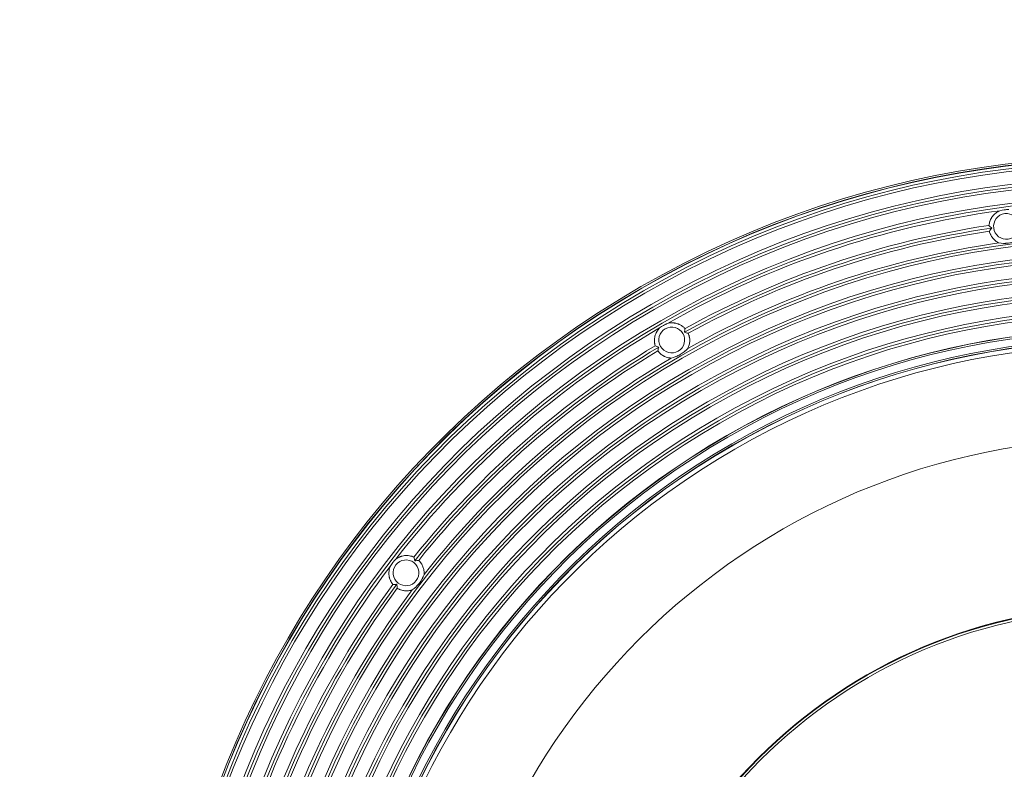
# Model space of a CAD drawing. Units: inches. Extents: x 0.2 to 15.3, y 1.4 to 29.5.
# Drawn here: x 0.2 to 6.9, y 24.4 to 29.5 of the extents above; entities that cross this region are included whole.
import ezdxf

# ---------------------------------------------------------------- set-up
doc = ezdxf.new("R2010")
doc.units = ezdxf.units.IN
doc.header["$MEASUREMENT"] = 0
doc.layers.add('Layer 1', color=7, linetype='Continuous')

msp = doc.modelspace()

# ---------------------------------------------------------------- linework, layer by layer
at = {"layer": 'Layer 1', "color": 7, "lineweight": 5, "true_color": 0xffffff}
for points in [[(6.8134, 28.0729), (6.8145, 28.081), (6.816, 28.089), (6.8165, 28.091), (6.817, 28.093), (6.8176, 28.095), (6.8182, 28.097), (6.8194, 28.1009), (6.8208, 28.1048), (6.824, 28.1123), (6.8277, 28.1196), (6.8297, 28.1232), (6.8318, 28.1267), (6.8329, 28.1284), (6.8341, 28.1301), (6.8353, 28.1318), (6.8365, 28.1335), (6.8416, 28.1399), (6.8471, 28.146), (6.853, 28.1516), (6.8593, 28.1569), (6.8609, 28.1582), (6.8626, 28.1594), (6.8643, 28.1606), (6.866, 28.1618), (6.8694, 28.164), (6.8729, 28.1661), (6.8802, 28.17), (6.8876, 28.1734)], [(6.9489, 28.1814), (6.945, 28.1814), (6.9411, 28.1813), (6.9391, 28.1812), (6.9372, 28.1812), (6.9352, 28.1811), (6.9333, 28.1809), (6.9255, 28.1803), (6.9178, 28.1794), (6.9026, 28.1769), (6.8876, 28.1734)], [(6.8134, 28.0729), (6.8181, 28.0684), (6.8228, 28.0639), (6.8277, 28.0596), (6.8327, 28.0553)], [(6.8327, 28.0553), (6.8284, 28.05), (6.8242, 28.0446), (6.8202, 28.0392), (6.8162, 28.0337)], [(6.8807, 27.9533), (6.8777, 27.9548), (6.8748, 27.9564), (6.8733, 27.9573), (6.8719, 27.9581), (6.8705, 27.959), (6.869, 27.9599), (6.8635, 27.9636), (6.8582, 27.9676), (6.8532, 27.9718), (6.8484, 27.9764), (6.846, 27.9788), (6.8438, 27.9812), (6.8427, 27.9825), (6.8416, 27.9838), (6.8405, 27.985), (6.8394, 27.9863), (6.8354, 27.9917), (6.8317, 27.9971), (6.8283, 28.0028), (6.8252, 28.0087), (6.8238, 28.0117), (6.8225, 28.0148), (6.8218, 28.0163), (6.8212, 28.0179), (6.8206, 28.0194), (6.82, 28.021), (6.818, 28.0273), (6.8162, 28.0337)], [(6.8807, 27.9533), (6.8971, 27.9513), (6.9138, 27.9504), (6.918, 27.9504), (6.9223, 27.9504), (6.9244, 27.9504), (6.9266, 27.9505), (6.9287, 27.9506), (6.9309, 27.9507), (6.9394, 27.9513), (6.9478, 27.9523), (6.9645, 27.9551), (6.9809, 27.9592), (6.985, 27.9604), (6.989, 27.9617), (6.9911, 27.9623), (6.9931, 27.963), (6.9951, 27.9637), (6.997, 27.9644), (7.0048, 27.9674), (7.0125, 27.9707)], [(4.5346, 27.2509), (4.5325, 27.2588), (4.5308, 27.2668), (4.5305, 27.2688), (4.5302, 27.2709), (4.53, 27.2729), (4.5298, 27.275), (4.5294, 27.2791), (4.5292, 27.2832), (4.5293, 27.2914), (4.5299, 27.2995), (4.5304, 27.3036), (4.531, 27.3076), (4.5314, 27.3096), (4.5318, 27.3117), (4.5322, 27.3137), (4.5327, 27.3157), (4.535, 27.3236), (4.5377, 27.3313), (4.541, 27.3388), (4.5448, 27.3461), (4.5458, 27.3478), (4.5469, 27.3496), (4.548, 27.3514), (4.5491, 27.3531), (4.5515, 27.3565), (4.5539, 27.3598), (4.5591, 27.3661), (4.5647, 27.3721)], [(4.6182, 27.403), (4.6146, 27.4015), (4.6111, 27.3999), (4.6093, 27.3991), (4.6075, 27.3983), (4.6057, 27.3974), (4.604, 27.3966), (4.597, 27.393), (4.5903, 27.3892), (4.5772, 27.3811), (4.5647, 27.3721)], [(4.6182, 27.403), (4.6262, 27.4049), (4.6342, 27.4062), (4.6424, 27.407), (4.6506, 27.4072), (4.6527, 27.4071), (4.6547, 27.4071), (4.6568, 27.407), (4.6589, 27.4068), (4.6629, 27.4064), (4.667, 27.4059), (4.675, 27.4045), (4.683, 27.4025), (4.6869, 27.4013), (4.6908, 27.3999), (4.6927, 27.3992), (4.6947, 27.3985), (4.6966, 27.3977), (4.6984, 27.3968), (4.7058, 27.3933), (4.7129, 27.3892), (4.7197, 27.3847), (4.7263, 27.3797), (4.7294, 27.377), (4.7324, 27.3742), (4.7354, 27.3714), (4.7382, 27.3684)], [(4.7336, 27.3427), (4.735, 27.3492), (4.7362, 27.3556), (4.7373, 27.362), (4.7382, 27.3684)], [(4.7598, 27.3357), (4.7534, 27.3376), (4.7469, 27.3394), (4.7403, 27.3411), (4.7336, 27.3427)], [(4.7598, 27.3357), (4.7623, 27.3295), (4.7645, 27.3233), (4.7655, 27.3201), (4.7664, 27.3169), (4.7668, 27.3153), (4.7672, 27.3137), (4.7675, 27.312), (4.7679, 27.3104), (4.769, 27.3038), (4.7698, 27.2972), (4.7702, 27.2906), (4.7703, 27.2839), (4.7699, 27.2773), (4.7692, 27.2706), (4.7682, 27.264), (4.7668, 27.2575), (4.765, 27.2512), (4.7629, 27.2449), (4.7604, 27.2387), (4.7576, 27.2326)], [(4.5346, 27.2509), (4.5406, 27.2485), (4.5467, 27.2462), (4.5529, 27.244), (4.5591, 27.242)], [(4.5591, 27.242), (4.5572, 27.2354), (4.5554, 27.2289), (4.5537, 27.2223), (4.5522, 27.2158)], [(4.6425, 27.1662), (4.6584, 27.1706), (4.6742, 27.1761), (4.6781, 27.1777), (4.682, 27.1794), (4.684, 27.1802), (4.686, 27.1811), (4.6879, 27.182), (4.6898, 27.1829), (4.6975, 27.1868), (4.7049, 27.1909), (4.7193, 27.1999), (4.7329, 27.2099), (4.7362, 27.2126), (4.7394, 27.2153), (4.741, 27.2167), (4.7426, 27.2181), (4.7442, 27.2195), (4.7457, 27.221), (4.7518, 27.2267), (4.7576, 27.2326)], [(4.6425, 27.1662), (4.6392, 27.1664), (4.6359, 27.1668), (4.6342, 27.167), (4.6325, 27.1672), (4.6309, 27.1675), (4.6292, 27.1677), (4.6227, 27.1691), (4.6163, 27.1707), (4.61, 27.1727), (4.6038, 27.1751), (4.6007, 27.1764), (4.5977, 27.1778), (4.5962, 27.1786), (4.5947, 27.1793), (4.5932, 27.1801), (4.5917, 27.1809), (4.586, 27.1842), (4.5805, 27.1879), (4.5752, 27.1919), (4.5701, 27.1961), (4.5676, 27.1983), (4.5652, 27.2007), (4.564, 27.2018), (4.5628, 27.203), (4.5617, 27.2043), (4.5606, 27.2055), (4.5562, 27.2105), (4.5522, 27.2158)], [(2.7628, 25.7919), (2.7575, 25.7864), (2.7523, 25.7807), (2.7497, 25.7777), (2.7472, 25.7747), (2.746, 25.7732), (2.7447, 25.7717), (2.7435, 25.7702), (2.7423, 25.7686), (2.7333, 25.756), (2.7252, 25.7429)], [(2.7628, 25.7919), (2.7695, 25.7967), (2.7764, 25.801), (2.7836, 25.8048), (2.7912, 25.8082), (2.7931, 25.8089), (2.795, 25.8097), (2.797, 25.8104), (2.7989, 25.811), (2.8028, 25.8122), (2.8068, 25.8133), (2.8148, 25.815), (2.8229, 25.8162), (2.8269, 25.8166), (2.8311, 25.8169), (2.8331, 25.8169), (2.8352, 25.817), (2.8373, 25.817), (2.8393, 25.8169), (2.8475, 25.8165), (2.8556, 25.8154), (2.8636, 25.8139), (2.8716, 25.8117), (2.8755, 25.8105), (2.8794, 25.8091), (2.8832, 25.8075), (2.8869, 25.8059)], [(2.8925, 25.7804), (2.8913, 25.7869), (2.89, 25.7933), (2.8885, 25.7996), (2.8869, 25.8059)], [(2.9194, 25.7839), (2.9127, 25.7832), (2.906, 25.7824), (2.8993, 25.7815), (2.8925, 25.7804)], [(2.9194, 25.7839), (2.9241, 25.7792), (2.9285, 25.7743), (2.9306, 25.7717), (2.9327, 25.7691), (2.9337, 25.7677), (2.9347, 25.7664), (2.9356, 25.765), (2.9366, 25.7636), (2.9401, 25.758), (2.9434, 25.7522), (2.9463, 25.7462), (2.9489, 25.7401), (2.9511, 25.7339), (2.953, 25.7274), (2.9546, 25.7209), (2.9557, 25.7144), (2.9565, 25.7078), (2.957, 25.7012), (2.9571, 25.6945), (2.9568, 25.6879)], [(2.7438, 25.6194), (2.7388, 25.6258), (2.7342, 25.6326), (2.7332, 25.6344), (2.7321, 25.6362), (2.7311, 25.638), (2.7301, 25.6398), (2.7282, 25.6434), (2.7265, 25.6472), (2.7234, 25.6547), (2.7208, 25.6625), (2.7197, 25.6664), (2.7188, 25.6704), (2.7183, 25.6724), (2.718, 25.6745), (2.7176, 25.6765), (2.7173, 25.6785), (2.7163, 25.6867), (2.7159, 25.6949), (2.7161, 25.7031), (2.7168, 25.7112), (2.7171, 25.7133), (2.7174, 25.7153), (2.7177, 25.7173), (2.7181, 25.7194), (2.719, 25.7234), (2.7199, 25.7274), (2.7223, 25.7352), (2.7252, 25.7429)], [(2.8759, 25.5824), (2.8889, 25.5926), (2.9014, 25.6037), (2.9044, 25.6067), (2.9074, 25.6097), (2.9089, 25.6113), (2.9103, 25.6129), (2.9118, 25.6144), (2.9132, 25.616), (2.9188, 25.6225), (2.9241, 25.6291), (2.9339, 25.643), (2.9426, 25.6574), (2.9447, 25.6612), (2.9466, 25.6649), (2.9476, 25.6668), (2.9485, 25.6687), (2.9494, 25.6706), (2.9503, 25.6725), (2.9537, 25.6802), (2.9568, 25.6879)], [(2.7438, 25.6194), (2.7503, 25.6195), (2.7568, 25.6197), (2.7633, 25.62), (2.7699, 25.6206)], [(2.7699, 25.6206), (2.7706, 25.6137), (2.7714, 25.607), (2.7724, 25.6003), (2.7735, 25.5937)], [(2.8759, 25.5824), (2.8727, 25.5814), (2.8695, 25.5804), (2.8679, 25.58), (2.8663, 25.5796), (2.8647, 25.5792), (2.863, 25.5788), (2.8565, 25.5775), (2.85, 25.5766), (2.8434, 25.576), (2.8367, 25.5759), (2.8334, 25.5759), (2.83, 25.576), (2.8284, 25.5761), (2.8267, 25.5763), (2.825, 25.5764), (2.8234, 25.5766), (2.8168, 25.5775), (2.8103, 25.5788), (2.8039, 25.5804), (2.7975, 25.5824), (2.7944, 25.5835), (2.7913, 25.5847), (2.7897, 25.5853), (2.7882, 25.586), (2.7867, 25.5867), (2.7852, 25.5874), (2.7792, 25.5904), (2.7735, 25.5937)]]:
    msp.add_lwpolyline(points, dxfattribs=at)
for points in [[(4.4372, 27.6547), (1.2776, 25.8305), (0.195, 21.7903), (2.0192, 18.6306), (3.8434, 15.471), (7.8836, 14.3884), (11.0433, 16.2126), (14.2029, 18.0368), (15.2855, 22.077), (13.4613, 25.2367), (11.637, 28.3963), (7.5968, 29.4789), (4.4372, 27.6547)], [(11.0376, 16.2224), (14.1918, 18.0435), (15.2725, 22.0768), (13.4514, 25.231), (11.6304, 28.3852), (7.5971, 29.4659), (4.4429, 27.6449), (1.2887, 25.8238), (0.208, 21.7905), (2.029, 18.6363), (3.8501, 15.4821), (7.8834, 14.4014), (11.0376, 16.2224)], [(11.0367, 16.224), (14.19, 18.0446), (15.2704, 22.0768), (13.4499, 25.2301), (11.6293, 28.3834), (7.5971, 29.4638), (4.4438, 27.6433), (1.2905, 25.8227), (0.21, 21.7905), (2.0306, 18.6372), (3.8512, 15.4839), (7.8834, 14.4034), (11.0367, 16.224)], [(11.0266, 16.2416), (14.1702, 18.0566), (15.2473, 22.0763), (13.4323, 25.22), (11.6173, 28.3636), (7.5976, 29.4407), (4.4539, 27.6257), (1.3103, 25.8107), (0.2332, 21.791), (2.0482, 18.6473), (3.8631, 15.5037), (7.8829, 14.4266), (11.0266, 16.2416)], [(11.0171, 16.2579), (14.1518, 18.0677), (15.2258, 22.0759), (13.416, 25.2105), (11.6062, 28.3452), (7.598, 29.4192), (4.4634, 27.6094), (1.3287, 25.7996), (0.2547, 21.7914), (2.0645, 18.6568), (3.8743, 15.5221), (7.8825, 14.4481), (11.0171, 16.2579)], [(10.9727, 16.3349), (14.0648, 18.1201), (15.1242, 22.074), (13.339, 25.1661), (11.5538, 28.2582), (7.5999, 29.3176), (4.5078, 27.5324), (1.4157, 25.7472), (0.3563, 21.7933), (2.1415, 18.7012), (3.9267, 15.6091), (7.8806, 14.5497), (10.9727, 16.3349)], [(10.9626, 16.3524), (14.045, 18.1321), (15.1011, 22.0735), (13.3214, 25.156), (11.5418, 28.2384), (7.6003, 29.2945), (4.5179, 27.5148), (1.4355, 25.7352), (0.3794, 21.7938), (2.159, 18.7113), (3.9387, 15.6289), (7.8801, 14.5728), (10.9626, 16.3524)], [(10.9531, 16.3688), (14.0265, 18.1432), (15.0795, 22.0731), (13.3051, 25.1465), (11.5307, 28.2199), (7.6008, 29.2729), (4.5274, 27.4985), (1.454, 25.7241), (0.401, 21.7942), (2.1754, 18.7208), (3.9498, 15.6474), (7.8797, 14.5944), (10.9531, 16.3688)], [(10.9087, 16.4458), (13.9395, 18.1957), (14.978, 22.0712), (13.2281, 25.1021), (11.4782, 28.1329), (7.6027, 29.1714), (4.5718, 27.4215), (1.541, 25.6716), (0.5025, 21.7961), (2.2524, 18.7652), (4.0023, 15.7344), (7.8778, 14.6959), (10.9087, 16.4458)], [(10.8985, 16.4633), (13.9197, 18.2076), (14.9548, 22.0708), (13.2106, 25.0919), (11.4663, 28.1131), (7.6031, 29.1482), (4.582, 27.404), (1.5608, 25.6597), (0.5256, 21.7965), (2.2699, 18.7754), (4.0142, 15.7542), (7.8774, 14.7191), (10.8985, 16.4633)], [(10.7705, 16.6851), (13.6692, 18.3587), (14.6624, 22.0652), (12.9888, 24.9639), (11.3152, 27.8626), (7.6087, 28.8558), (4.71, 27.1822), (1.8113, 25.5086), (0.8181, 21.8021), (2.4917, 18.9034), (4.1653, 16.0047), (7.8718, 15.0115), (10.7705, 16.6851)], [(10.7611, 16.7015), (13.6507, 18.3698), (14.6408, 22.0648), (12.9724, 24.9545), (11.3041, 27.8441), (7.6091, 28.8342), (4.7194, 27.1658), (1.8298, 25.4975), (0.8397, 21.8025), (2.508, 18.9128), (4.1764, 16.0232), (7.8714, 15.0331), (10.7611, 16.7015)], [(10.7166, 16.7785), (13.5637, 18.4223), (14.5392, 22.0629), (12.8954, 24.91), (11.2516, 27.7571), (7.611, 28.7326), (4.7639, 27.0888), (1.9168, 25.445), (0.9413, 21.8044), (2.585, 18.9573), (4.2288, 16.1102), (7.8695, 15.1347), (10.7166, 16.7785)], [(10.7065, 16.796), (13.5439, 18.4342), (14.5161, 22.0624), (12.8779, 24.8999), (11.2397, 27.7373), (7.6115, 28.7095), (4.774, 27.0713), (1.9366, 25.4331), (0.9644, 21.8049), (2.6026, 18.9674), (4.2408, 16.13), (7.869, 15.1578), (10.7065, 16.796)], [(10.697, 16.8123), (13.5255, 18.4453), (14.4945, 22.062), (12.8616, 24.8904), (11.2286, 27.7189), (7.6119, 28.6879), (4.7835, 27.055), (1.955, 25.422), (0.9859, 21.8053), (2.6189, 18.9769), (4.2519, 16.1484), (7.8686, 15.1793), (10.697, 16.8123)], [(10.6526, 16.8893), (13.4385, 18.4978), (14.393, 22.0601), (12.7846, 24.846), (11.1761, 27.6319), (7.6138, 28.5864), (4.8279, 26.978), (2.042, 25.3695), (1.0875, 21.8072), (2.6959, 19.0213), (4.3044, 16.2354), (7.8667, 15.2809), (10.6526, 16.8893)], [(10.6425, 16.9069), (13.4187, 18.5097), (14.3699, 22.0596), (12.767, 24.8359), (11.1642, 27.6121), (7.6142, 28.5633), (4.838, 26.9604), (2.0618, 25.3576), (1.1106, 21.8077), (2.7135, 19.0314), (4.3163, 16.2552), (7.8662, 15.304), (10.6425, 16.9069)], [(10.633, 16.9232), (13.4002, 18.5209), (14.3483, 22.0592), (12.7507, 24.8264), (11.153, 27.5936), (7.6147, 28.5417), (4.8475, 26.9441), (2.0803, 25.3464), (1.1322, 21.8081), (2.7298, 19.0409), (4.3275, 16.2737), (7.8658, 15.3256), (10.633, 16.9232)], [(10.5886, 17.0002), (13.3132, 18.5733), (14.2467, 22.0573), (12.6737, 24.782), (11.1006, 27.5066), (7.6166, 28.4401), (4.8919, 26.8671), (2.1673, 25.294), (1.2337, 21.81), (2.8068, 19.0853), (4.3799, 16.3607), (7.8639, 15.4271), (10.5886, 17.0002)], [(10.5784, 17.0178), (13.2934, 18.5852), (14.2236, 22.0569), (12.6561, 24.7718), (11.0886, 27.4868), (7.617, 28.417), (4.9021, 26.8495), (2.1871, 25.2821), (1.2569, 21.8104), (2.8244, 19.0955), (4.3918, 16.3805), (7.8635, 15.4503), (10.5784, 17.0178)], [(10.569, 17.0341), (13.2749, 18.5964), (14.2021, 22.0565), (12.6398, 24.7624), (11.0775, 27.4683), (7.6174, 28.3955), (4.9115, 26.8332), (2.2056, 25.2709), (1.2784, 21.8108), (2.8407, 19.1049), (4.403, 16.399), (7.8631, 15.4718), (10.569, 17.0341)], [(10.5245, 17.1111), (13.1879, 18.6488), (14.1005, 22.0545), (12.5628, 24.7179), (11.0251, 27.3814), (7.6194, 28.2939), (4.956, 26.7562), (2.2925, 25.2185), (1.38, 21.8128), (2.9177, 19.1494), (4.4554, 16.4859), (7.8611, 15.5734), (10.5245, 17.1111)], [(10.5144, 17.1286), (13.1681, 18.6608), (14.0774, 22.0541), (12.5452, 24.7078), (11.0131, 27.3615), (7.6198, 28.2708), (4.9661, 26.7387), (2.3123, 25.2065), (1.4031, 21.8132), (2.9352, 19.1595), (4.4674, 16.5058), (7.8607, 15.5965), (10.5144, 17.1286)], [(10.505, 17.145), (13.1497, 18.6719), (14.0558, 22.0537), (12.5289, 24.6984), (11.002, 27.3431), (7.6202, 28.2492), (4.9755, 26.7223), (2.3308, 25.1954), (1.4247, 21.8136), (2.9516, 19.1689), (4.4785, 16.5242), (7.8603, 15.6181), (10.505, 17.145)], [(10.4561, 17.2297), (13.054, 18.7296), (13.9441, 22.0516), (12.4442, 24.6495), (10.9443, 27.2474), (7.6223, 28.1375), (5.0244, 26.6376), (2.4265, 25.1377), (1.5364, 21.8157), (3.0363, 19.2178), (4.5362, 16.6199), (7.8582, 15.7298), (10.4561, 17.2297)], [(10.4555, 17.2307), (13.0529, 18.7303), (13.9428, 22.0515), (12.4432, 24.6489), (10.9436, 27.2463), (7.6224, 28.1362), (5.025, 26.6366), (2.4276, 25.137), (1.5377, 21.8158), (3.0373, 19.2184), (4.5369, 16.621), (7.8581, 15.7311), (10.4555, 17.2307)], [(10.4496, 17.2409), (13.0414, 18.7372), (13.9294, 22.0513), (12.433, 24.643), (10.9367, 27.2348), (7.6226, 28.1228), (5.0309, 26.6264), (2.4391, 25.1301), (1.5511, 21.816), (3.0475, 19.2243), (4.5438, 16.6325), (7.8579, 15.7445), (10.4496, 17.2409)], [(7.0202, 28.0775), (7.0139, 28.1257), (6.9696, 28.1596), (6.9214, 28.1533), (6.8732, 28.1469), (6.8392, 28.1027), (6.8456, 28.0545), (6.8519, 28.0062), (6.8962, 27.9723), (6.9444, 27.9786), (6.9926, 27.985), (7.0266, 28.0292), (7.0202, 28.0775)], [(10.4234, 17.2863), (12.99, 18.7682), (13.8694, 22.0501), (12.3876, 24.6168), (10.9057, 27.1834), (7.6238, 28.0628), (5.0571, 26.581), (2.4905, 25.0991), (1.6111, 21.8172), (3.0929, 19.2505), (4.5748, 16.6839), (7.8567, 15.8045), (10.4234, 17.2863)], [(5.063, 26.5708), (2.502, 25.0922), (1.6245, 21.8174), (3.1031, 19.2564), (4.5817, 16.6954), (7.8565, 15.8179), (10.4175, 17.2965), (12.9785, 18.7751), (13.856, 22.0499), (12.3774, 24.6109), (10.8988, 27.1719), (7.624, 28.0494), (5.063, 26.5708)], [(10.4169, 17.2975), (12.9774, 18.7758), (13.8547, 22.0499), (12.3764, 24.6103), (10.8981, 27.1708), (7.624, 28.0481), (5.0636, 26.5698), (2.5031, 25.0915), (1.6258, 21.8174), (3.1041, 19.257), (4.5824, 16.6965), (7.8564, 15.8192), (10.4169, 17.2975)], [(3.1295, 19.2717), (4.5997, 16.7252), (7.8558, 15.8527), (10.4022, 17.3229), (12.9487, 18.7931), (13.8211, 22.0492), (12.351, 24.5956), (10.8808, 27.1421), (7.6247, 28.0146), (5.0782, 26.5444), (2.5318, 25.0742), (1.6593, 21.8181), (3.1295, 19.2717)], [(4.7239, 27.3343), (4.6996, 27.3764), (4.6457, 27.3908), (4.6036, 27.3665), (4.5615, 27.3422), (4.547, 27.2883), (4.5713, 27.2462), (4.5957, 27.2041), (4.6495, 27.1896), (4.6917, 27.2139), (4.7338, 27.2383), (4.7482, 27.2921), (4.7239, 27.3343)], [(7.7402, 26.6195), (5.1523, 26.6195), (3.0544, 24.5216), (3.0544, 21.9336), (3.0544, 19.3457), (5.1523, 17.2478), (7.7402, 17.2478), (10.3282, 17.2478), (12.4261, 19.3457), (12.4261, 21.9336), (12.4261, 24.5216), (10.3282, 26.6195), (7.7402, 26.6195)], [(2.8868, 25.7689), (2.8482, 25.7985), (2.7929, 25.7912), (2.7633, 25.7526), (2.7337, 25.714), (2.741, 25.6587), (2.7795, 25.6291), (2.8181, 25.5995), (2.8734, 25.6068), (2.903, 25.6454), (2.9327, 25.684), (2.9254, 25.7392), (2.8868, 25.7689)], [(7.7402, 18.397), (9.6935, 18.397), (11.2769, 19.9804), (11.2769, 21.9336), (11.2769, 23.8869), (9.6935, 25.4703), (7.7402, 25.4703), (5.787, 25.4703), (4.2036, 23.8869), (4.2036, 21.9336), (4.2036, 19.9804), (5.787, 18.397), (7.7402, 18.397)], [(7.7402, 25.4667), (5.789, 25.4667), (4.2072, 23.8849), (4.2072, 21.9336), (4.2072, 19.9824), (5.789, 18.4006), (7.7402, 18.4006), (9.6915, 18.4006), (11.2733, 19.9824), (11.2733, 21.9336), (11.2733, 23.8849), (9.6915, 25.4667), (7.7402, 25.4667)], [(7.7402, 18.4169), (9.6825, 18.4169), (11.2569, 19.9914), (11.2569, 21.9336), (11.2569, 23.8759), (9.6825, 25.4504), (7.7402, 25.4504), (5.798, 25.4504), (4.2235, 23.8759), (4.2235, 21.9336), (4.2235, 19.9914), (5.798, 18.4169), (7.7402, 18.4169)]]:
    msp.add_open_spline(points, degree=3, knots=[0, 0, 0, 0, 1, 1, 1, 2, 2, 2, 3, 3, 3, 4, 4, 4, 4], dxfattribs=at)
for points in [[(6.8876, 28.1734), (6.0888, 28.0642), (5.3184, 27.8027), (4.6182, 27.403)], [(6.8327, 28.0553), (6.0958, 27.946), (5.3847, 27.7047), (4.7336, 27.3427)], [(6.8134, 28.0729), (6.0854, 27.963), (5.3827, 27.7244), (4.7382, 27.3684)], [(6.8162, 28.0337), (6.0949, 27.9245), (5.3986, 27.6881), (4.7598, 27.3357)], [(6.8807, 27.9533), (6.1345, 27.8468), (5.4145, 27.6024), (4.7576, 27.2326)], [(4.5647, 27.3721), (3.8684, 26.9656), (3.2567, 26.4291), (2.7628, 25.7919)], [(4.5346, 27.2509), (3.904, 26.8707), (3.3461, 26.3814), (2.8869, 25.8059)], [(4.5591, 27.242), (3.9202, 26.8591), (3.3556, 26.3639), (2.8925, 25.7804)], [(4.5522, 27.2158), (3.9275, 26.8388), (3.3747, 26.354), (2.9194, 25.7839)], [(4.6425, 27.1662), (3.9938, 26.7822), (3.4222, 26.2809), (2.9568, 25.6879)], [(2.7252, 25.7429), (2.2375, 25.1009), (1.8777, 24.3712), (1.6652, 23.5934)], [(2.7438, 25.6194), (2.3067, 25.0269), (1.9785, 24.3613), (1.7745, 23.6539)], [(2.7699, 25.6206), (2.3261, 25.0223), (1.9939, 24.3488), (1.7894, 23.6325)], [(2.7735, 25.5937), (2.3407, 25.0063), (2.0154, 24.3469), (1.813, 23.646)], [(2.8759, 25.5824), (2.4236, 24.9794), (2.0873, 24.2975), (1.8842, 23.5715)]]:
    msp.add_open_spline(points, degree=3, dxfattribs=at)

doc.saveas('drawing.dxf')
